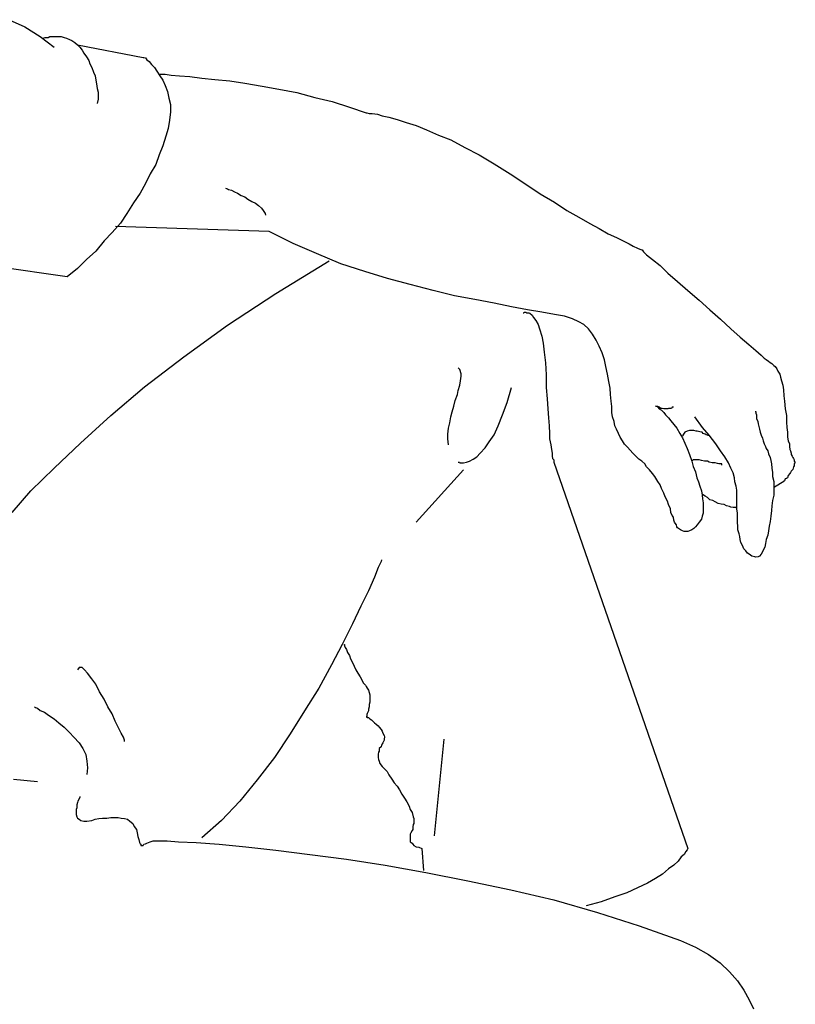
# Model space of a CAD drawing. Units: millimetres. Extents: x 24683 to 27619, y -17125 to -15280.
# Drawn here: x 27074 to 27115, y -16928 to -16876 of the extents above; entities that cross this region are included whole.
import ezdxf

# ---------------------------------------------------------------- set-up
doc = ezdxf.new("R2010")
doc.units = ezdxf.units.MM
doc.layers.add('cadblocks.pislikmimar.com', color=7, linetype='Continuous')

msp = doc.modelspace()

# ---------------------------------------------------------------- linework, layer by layer
at = {"layer": 'cadblocks.pislikmimar.com', "linetype": 'ByBlock'}
for p, q in [((27073.716, -16875.941), (27074.538, -16876.321)), ((27074.538, -16876.321), (27075.361, -16876.826)), ((27075.361, -16876.826), (27076.087, -16877.396)), ((27075.486, -16876.921), (27075.519, -16876.921)), ((27075.519, -16876.921), (27075.613, -16876.89)), ((27075.613, -16876.89), (27075.677, -16876.89)), ((27075.677, -16876.89), (27075.771, -16876.89)), ((27075.771, -16876.89), (27075.866, -16876.826)), ((27075.866, -16876.826), (27076.024, -16876.826)), ((27076.024, -16876.826), (27076.151, -16876.826)), ((27076.151, -16876.826), (27076.309, -16876.826)), ((27076.309, -16876.826), (27076.467, -16876.826)), ((27076.467, -16876.826), (27076.625, -16876.89)), ((27076.625, -16876.89), (27076.752, -16876.921)), ((27076.752, -16876.921), (27076.91, -16876.984)), ((27076.91, -16876.984), (27077.036, -16877.048)), ((27077.036, -16877.048), (27077.194, -16877.142)), ((27077.194, -16877.142), (27077.32, -16877.269)), ((27077.32, -16877.269), (27080.798, -16877.934)), ((27077.32, -16877.269), (27077.447, -16877.396)), ((27077.447, -16877.396), (27077.573, -16877.554)), ((27077.573, -16877.554), (27077.669, -16877.712)), ((27077.669, -16877.712), (27077.795, -16877.901)), ((27077.795, -16877.901), (27077.921, -16878.092)), ((27077.921, -16878.092), (27077.985, -16878.281)), ((27080.798, -16877.934), (27080.831, -16877.934)), ((27080.831, -16877.934), (27080.925, -16877.965)), ((27080.925, -16877.965), (27080.989, -16878.059)), ((27080.989, -16878.059), (27081.114, -16878.154)), ((27077.985, -16878.281), (27078.08, -16878.471)), ((27078.08, -16878.471), (27078.174, -16878.724)), ((27081.114, -16878.154), (27081.241, -16878.312)), ((27081.241, -16878.312), (27081.399, -16878.471)), ((27081.399, -16878.471), (27081.526, -16878.66)), ((27078.174, -16878.724), (27078.269, -16878.913)), ((27078.269, -16878.913), (27078.301, -16879.134)), ((27078.301, -16879.134), (27078.332, -16879.325)), ((27081.526, -16878.66), (27081.684, -16878.913)), ((27081.652, -16878.818), (27081.747, -16878.818)), ((27081.684, -16878.913), (27081.842, -16879.134)), ((27081.747, -16878.818), (27081.967, -16878.818)), ((27081.842, -16879.134), (27081.967, -16879.419)), ((27081.967, -16878.818), (27082.283, -16878.882)), ((27082.283, -16878.882), (27082.726, -16878.913)), ((27082.726, -16878.913), (27083.263, -16878.945)), ((27083.263, -16878.945), (27083.895, -16879.04)), ((27083.895, -16879.04), (27084.591, -16879.103)), ((27084.591, -16879.103), (27085.382, -16879.167)), ((27078.332, -16879.325), (27078.364, -16879.577)), ((27078.364, -16879.577), (27078.427, -16879.766)), ((27081.967, -16879.419), (27082.094, -16879.735)), ((27085.382, -16879.167), (27086.173, -16879.292)), ((27086.173, -16879.292), (27087.09, -16879.45)), ((27087.09, -16879.45), (27087.974, -16879.608)), ((27087.974, -16879.608), (27088.924, -16879.799)), ((27078.427, -16880.146), (27078.364, -16880.367)), ((27078.427, -16879.766), (27078.427, -16879.957)), ((27078.427, -16879.957), (27078.427, -16880.146)), ((27082.094, -16879.735), (27082.157, -16880.082)), ((27082.157, -16880.082), (27082.252, -16880.431)), ((27088.924, -16879.799), (27089.872, -16880.051)), ((27089.872, -16880.051), (27090.789, -16880.273)), ((27082.252, -16880.431), (27082.252, -16880.81)), ((27090.789, -16880.273), (27091.706, -16880.558)), ((27091.706, -16880.558), (27092.591, -16880.874)), ((27082.252, -16880.81), (27082.188, -16881.253)), ((27092.591, -16880.874), (27092.622, -16880.874)), ((27092.622, -16880.874), (27092.749, -16880.905)), ((27092.749, -16880.905), (27092.907, -16880.905)), ((27092.907, -16880.905), (27093.192, -16880.937)), ((27093.192, -16880.937), (27093.444, -16881.032)), ((27093.444, -16881.032), (27093.793, -16881.095)), ((27093.793, -16881.095), (27094.234, -16881.221)), ((27094.234, -16881.221), (27094.71, -16881.379)), ((27082.125, -16881.695), (27081.999, -16882.107)), ((27082.188, -16881.253), (27082.125, -16881.695)), ((27094.71, -16881.379), (27095.247, -16881.537)), ((27095.247, -16881.537), (27095.784, -16881.759)), ((27081.999, -16882.107), (27081.842, -16882.612)), ((27095.784, -16881.759), (27096.417, -16882.043)), ((27096.417, -16882.043), (27097.08, -16882.296)), ((27081.842, -16882.612), (27081.652, -16883.086)), ((27097.08, -16882.296), (27097.808, -16882.707)), ((27097.808, -16882.707), (27098.567, -16883.086)), ((27081.652, -16883.086), (27081.463, -16883.593)), ((27098.567, -16883.086), (27099.357, -16883.562)), ((27081.463, -16883.593), (27081.178, -16884.099)), ((27099.357, -16883.562), (27100.211, -16884.099)), ((27081.178, -16884.099), (27080.925, -16884.604)), ((27100.211, -16884.099), (27101.033, -16884.635)), ((27080.925, -16884.604), (27080.64, -16885.111)), ((27085.161, -16884.857), (27085.255, -16884.889)), ((27101.033, -16884.635), (27101.791, -16885.142)), ((27080.64, -16885.111), (27080.293, -16885.616)), ((27085.255, -16884.889), (27085.319, -16884.92)), ((27085.319, -16884.92), (27085.477, -16884.953)), ((27085.477, -16884.953), (27085.635, -16885.047)), ((27085.635, -16885.047), (27085.793, -16885.111)), ((27085.793, -16885.111), (27085.982, -16885.236)), ((27085.982, -16885.236), (27086.173, -16885.3)), ((27086.173, -16885.3), (27086.331, -16885.427)), ((27101.791, -16885.142), (27102.55, -16885.585)), ((27080.293, -16885.616), (27079.945, -16886.186)), ((27086.331, -16885.427), (27086.552, -16885.552)), ((27086.552, -16885.552), (27086.741, -16885.648)), ((27086.741, -16885.648), (27086.899, -16885.774)), ((27086.899, -16885.774), (27087.057, -16885.901)), ((27087.057, -16885.901), (27087.153, -16886.028)), ((27102.55, -16885.585), (27103.215, -16886.028)), ((27079.945, -16886.186), (27079.598, -16886.691)), ((27087.153, -16886.028), (27087.248, -16886.186)), ((27087.248, -16886.186), (27087.279, -16886.28)), ((27103.215, -16886.028), (27103.847, -16886.375)), ((27103.847, -16886.375), (27104.416, -16886.723)), ((27079.598, -16886.691), (27079.155, -16887.197)), ((27087.469, -16887.134), (27079.344, -16886.881)), ((27104.416, -16886.723), (27104.922, -16886.976)), ((27079.155, -16887.197), (27078.744, -16887.639)), ((27088.733, -16887.766), (27087.469, -16887.134)), ((27104.922, -16886.976), (27105.396, -16887.261)), ((27105.396, -16887.261), (27105.839, -16887.45)), ((27105.839, -16887.45), (27106.186, -16887.639)), ((27078.744, -16887.639), (27078.301, -16888.177)), ((27089.966, -16888.304), (27088.733, -16887.766)), ((27106.186, -16887.639), (27106.502, -16887.797)), ((27106.502, -16887.797), (27106.724, -16887.924)), ((27106.724, -16887.924), (27106.945, -16888.019)), ((27078.301, -16888.177), (27077.795, -16888.62)), ((27091.263, -16888.841), (27089.966, -16888.304)), ((27106.945, -16888.019), (27107.072, -16888.082)), ((27107.072, -16888.082), (27107.167, -16888.115)), ((27107.167, -16888.115), (27107.199, -16888.115)), ((27107.199, -16888.115), (27107.261, -16888.209)), ((27107.261, -16888.209), (27107.419, -16888.367)), ((27107.419, -16888.367), (27107.735, -16888.62)), ((27076.783, -16889.537), (27072.167, -16888.872)), ((27077.795, -16888.62), (27077.32, -16889.094)), ((27087.816, -16890.423), (27090.631, -16888.683)), ((27092.527, -16889.252), (27091.263, -16888.841)), ((27107.735, -16888.62), (27108.147, -16888.936)), ((27108.147, -16888.936), (27108.558, -16889.348)), ((27077.32, -16889.094), (27076.783, -16889.537)), ((27093.729, -16889.631), (27092.527, -16889.252)), ((27108.558, -16889.348), (27109.064, -16889.789)), ((27094.93, -16889.947), (27093.729, -16889.631)), ((27096.132, -16890.263), (27094.93, -16889.947)), ((27109.064, -16889.789), (27109.602, -16890.263)), ((27085.255, -16892.098), (27087.816, -16890.423)), ((27097.271, -16890.548), (27096.132, -16890.263)), ((27098.346, -16890.739), (27097.271, -16890.548)), ((27109.602, -16890.263), (27110.202, -16890.77)), ((27099.357, -16890.928), (27098.346, -16890.739)), ((27100.274, -16891.118), (27099.357, -16890.928)), ((27101.128, -16891.276), (27100.274, -16891.118)), ((27110.202, -16890.77), (27110.771, -16891.276)), ((27100.907, -16891.434), (27100.938, -16891.434)), ((27100.938, -16891.434), (27100.97, -16891.402)), ((27100.97, -16891.402), (27101.033, -16891.402)), ((27101.033, -16891.402), (27101.096, -16891.434)), ((27101.096, -16891.434), (27101.191, -16891.434)), ((27101.887, -16891.402), (27101.128, -16891.276)), ((27101.191, -16891.434), (27101.254, -16891.465)), ((27101.254, -16891.465), (27101.381, -16891.56)), ((27101.381, -16891.56), (27101.444, -16891.687)), ((27102.55, -16891.529), (27101.887, -16891.402)), ((27103.088, -16891.624), (27102.55, -16891.529)), ((27103.5, -16891.75), (27103.088, -16891.624)), ((27110.771, -16891.276), (27111.34, -16891.782)), ((27082.947, -16893.774), (27085.255, -16892.098)), ((27101.444, -16891.687), (27101.571, -16891.845)), ((27101.571, -16891.845), (27101.697, -16892.066)), ((27101.697, -16892.066), (27101.76, -16892.288)), ((27103.847, -16891.908), (27103.5, -16891.75)), ((27104.099, -16892.066), (27103.847, -16891.908)), ((27104.353, -16892.288), (27104.099, -16892.066)), ((27111.34, -16891.782), (27111.878, -16892.288)), ((27101.76, -16892.288), (27101.887, -16892.667)), ((27101.887, -16892.667), (27101.949, -16893.047)), ((27104.574, -16892.572), (27104.353, -16892.288)), ((27104.764, -16892.888), (27104.574, -16892.572)), ((27111.878, -16892.288), (27112.384, -16892.73)), ((27101.949, -16893.047), (27102.013, -16893.521)), ((27104.922, -16893.205), (27104.764, -16892.888)), ((27105.08, -16893.552), (27104.922, -16893.205)), ((27112.384, -16892.73), (27112.826, -16893.109)), ((27112.826, -16893.109), (27113.205, -16893.425)), ((27102.013, -16893.521), (27102.076, -16894.09)), ((27105.207, -16893.932), (27105.08, -16893.552)), ((27113.205, -16893.425), (27113.49, -16893.679)), ((27113.49, -16893.679), (27113.648, -16893.837)), ((27080.862, -16895.354), (27082.947, -16893.774)), ((27102.076, -16894.09), (27102.107, -16894.722)), ((27105.269, -16894.28), (27105.207, -16893.932)), ((27113.648, -16893.837), (27113.743, -16893.901)), ((27113.743, -16893.901), (27113.87, -16893.995)), ((27113.87, -16893.995), (27113.964, -16894.059)), ((27113.964, -16894.059), (27114.059, -16894.121)), ((27114.059, -16894.121), (27114.155, -16894.217)), ((27114.155, -16894.217), (27114.218, -16894.28)), ((27097.554, -16894.438), (27097.46, -16894.342)), ((27097.618, -16894.658), (27097.554, -16894.438)), ((27097.618, -16894.785), (27097.618, -16894.658)), ((27102.107, -16894.722), (27102.107, -16895.386)), ((27105.365, -16894.691), (27105.269, -16894.28)), ((27105.428, -16895.07), (27105.365, -16894.691)), ((27114.218, -16894.28), (27114.313, -16894.406)), ((27114.313, -16894.406), (27114.376, -16894.533)), ((27114.376, -16894.533), (27114.471, -16894.691)), ((27114.471, -16894.691), (27114.502, -16894.849)), ((27097.46, -16895.544), (27097.554, -16895.259)), ((27097.554, -16895.259), (27097.587, -16895.038)), ((27097.587, -16895.038), (27097.618, -16894.785)), ((27105.491, -16895.417), (27105.428, -16895.07)), ((27114.502, -16894.849), (27114.565, -16895.038)), ((27114.565, -16895.038), (27114.629, -16895.259)), ((27114.629, -16895.259), (27114.66, -16895.513)), ((27079.091, -16896.872), (27080.862, -16895.354)), ((27097.302, -16896.082), (27097.429, -16895.766)), ((27097.429, -16895.766), (27097.46, -16895.544)), ((27100.053, -16896.176), (27100.274, -16895.386)), ((27102.107, -16895.386), (27102.171, -16895.987)), ((27105.523, -16895.766), (27105.491, -16895.417)), ((27105.554, -16896.113), (27105.523, -16895.766)), ((27114.66, -16895.513), (27114.692, -16895.829)), ((27097.238, -16896.367), (27097.302, -16896.082)), ((27099.8, -16896.841), (27100.053, -16896.176)), ((27102.171, -16895.987), (27102.203, -16896.525)), ((27105.586, -16896.398), (27105.554, -16896.113)), ((27114.692, -16895.829), (27114.723, -16896.113)), ((27114.723, -16896.113), (27114.755, -16896.525)), ((27097.08, -16896.936), (27097.144, -16896.683)), ((27097.144, -16896.683), (27097.238, -16896.367)), ((27099.579, -16897.41), (27099.8, -16896.841)), ((27102.203, -16896.525), (27102.234, -16896.999)), ((27105.586, -16896.714), (27105.586, -16896.398)), ((27105.618, -16896.936), (27105.586, -16896.714)), ((27108.02, -16896.398), (27107.895, -16896.367)), ((27107.895, -16896.367), (27107.926, -16896.367)), ((27107.926, -16896.367), (27107.989, -16896.398)), ((27107.989, -16896.398), (27108.02, -16896.429)), ((27108.084, -16896.429), (27108.02, -16896.398)), ((27108.02, -16896.429), (27108.084, -16896.525)), ((27108.178, -16896.493), (27108.084, -16896.429)), ((27108.084, -16896.525), (27108.211, -16896.587)), ((27108.242, -16896.493), (27108.178, -16896.493)), ((27108.211, -16896.587), (27108.336, -16896.714)), ((27108.336, -16896.525), (27108.242, -16896.493)), ((27108.4, -16896.525), (27108.336, -16896.525)), ((27108.336, -16896.714), (27108.431, -16896.841)), ((27108.494, -16896.525), (27108.4, -16896.525)), ((27108.431, -16896.841), (27108.59, -16896.999)), ((27108.558, -16896.525), (27108.494, -16896.525)), ((27108.59, -16896.493), (27108.558, -16896.525)), ((27108.685, -16896.493), (27108.59, -16896.493)), ((27108.716, -16896.493), (27108.685, -16896.493)), ((27108.748, -16896.493), (27108.716, -16896.493)), ((27108.779, -16896.429), (27108.748, -16896.493)), ((27108.843, -16896.429), (27108.779, -16896.429)), ((27113.174, -16896.651), (27113.205, -16896.651)), ((27113.205, -16896.651), (27113.205, -16896.683)), ((27113.205, -16896.683), (27113.205, -16896.746)), ((27113.205, -16896.746), (27113.238, -16896.841)), ((27113.238, -16896.841), (27113.238, -16896.936)), ((27114.755, -16896.525), (27114.818, -16896.872)), ((27077.478, -16898.327), (27079.091, -16896.872)), ((27096.955, -16897.537), (27097.017, -16897.252)), ((27097.017, -16897.252), (27097.08, -16896.936)), ((27102.234, -16896.999), (27102.267, -16897.41)), ((27105.712, -16897.188), (27105.618, -16896.936)), ((27105.744, -16897.41), (27105.712, -16897.188)), ((27108.59, -16896.999), (27108.716, -16897.157)), ((27108.716, -16897.157), (27108.874, -16897.346)), ((27108.874, -16897.346), (27109.032, -16897.537)), ((27110.392, -16897.504), (27109.981, -16896.936)), ((27113.238, -16896.936), (27113.238, -16897.03)), ((27113.238, -16897.03), (27113.301, -16897.188)), ((27113.301, -16897.188), (27113.332, -16897.315)), ((27113.332, -16897.315), (27113.363, -16897.442)), ((27114.818, -16896.872), (27114.818, -16897.22)), ((27114.818, -16897.22), (27114.85, -16897.504)), ((27096.922, -16897.853), (27096.955, -16897.537)), ((27096.922, -16898.105), (27096.922, -16897.853)), ((27099.105, -16898.263), (27099.357, -16897.884)), ((27099.357, -16897.884), (27099.579, -16897.41)), ((27102.267, -16897.41), (27102.298, -16897.82)), ((27102.298, -16897.82), (27102.298, -16898.105)), ((27105.839, -16897.6), (27105.744, -16897.41)), ((27105.934, -16897.82), (27105.839, -16897.6)), ((27106.028, -16898.011), (27105.934, -16897.82)), ((27109.032, -16897.537), (27109.19, -16897.82)), ((27109.19, -16897.82), (27109.317, -16898.042)), ((27109.38, -16897.853), (27109.317, -16897.947)), ((27109.444, -16897.758), (27109.38, -16897.853)), ((27109.569, -16897.695), (27109.444, -16897.758)), ((27109.696, -16897.662), (27109.569, -16897.695)), ((27109.823, -16897.662), (27109.696, -16897.662)), ((27109.918, -16897.662), (27109.823, -16897.662)), ((27110.044, -16897.695), (27109.918, -16897.662)), ((27110.107, -16897.695), (27110.044, -16897.695)), ((27110.234, -16897.726), (27110.107, -16897.695)), ((27110.361, -16897.758), (27110.234, -16897.726)), ((27110.423, -16897.82), (27110.361, -16897.758)), ((27110.739, -16897.916), (27110.392, -16897.504)), ((27110.519, -16897.853), (27110.423, -16897.82)), ((27110.581, -16897.884), (27110.519, -16897.853)), ((27110.645, -16897.916), (27110.581, -16897.884)), ((27113.363, -16897.442), (27113.396, -16897.6)), ((27113.396, -16897.6), (27113.427, -16897.758)), ((27113.427, -16897.758), (27113.49, -16897.916)), ((27114.85, -16897.504), (27114.881, -16897.758)), ((27114.881, -16897.758), (27114.881, -16898.011)), ((27076.087, -16899.654), (27077.478, -16898.327)), ((27096.955, -16898.421), (27096.922, -16898.105)), ((27098.883, -16898.579), (27099.105, -16898.263)), ((27102.298, -16898.105), (27102.361, -16898.421)), ((27106.155, -16898.2), (27106.028, -16898.011)), ((27106.25, -16898.39), (27106.155, -16898.2)), ((27106.408, -16898.548), (27106.25, -16898.39)), ((27109.317, -16898.042), (27109.444, -16898.327)), ((27109.444, -16898.327), (27109.569, -16898.612)), ((27110.677, -16897.916), (27110.645, -16897.916)), ((27110.677, -16897.947), (27110.677, -16897.916)), ((27111.088, -16898.358), (27110.739, -16897.916)), ((27111.34, -16898.737), (27111.088, -16898.358)), ((27113.49, -16897.916), (27113.554, -16898.074)), ((27113.554, -16898.074), (27113.585, -16898.2)), ((27113.585, -16898.2), (27113.648, -16898.358)), ((27113.648, -16898.358), (27113.712, -16898.516)), ((27114.881, -16898.011), (27114.914, -16898.2)), ((27114.914, -16898.2), (27114.976, -16898.358)), ((27114.976, -16898.358), (27114.976, -16898.516)), ((27098.44, -16899.053), (27098.629, -16898.864)), ((27098.629, -16898.864), (27098.883, -16898.579)), ((27102.361, -16898.421), (27102.392, -16898.675)), ((27102.392, -16898.675), (27102.425, -16898.864)), ((27102.425, -16898.864), (27102.425, -16899.022)), ((27106.566, -16898.706), (27106.408, -16898.548)), ((27106.693, -16898.864), (27106.566, -16898.706)), ((27106.851, -16899.022), (27106.693, -16898.864)), ((27109.569, -16898.612), (27109.696, -16898.928)), ((27109.696, -16898.928), (27109.823, -16899.275)), ((27111.562, -16899.053), (27111.34, -16898.737)), ((27113.712, -16898.516), (27113.743, -16898.612)), ((27113.743, -16898.612), (27113.839, -16898.737)), ((27113.839, -16898.737), (27113.87, -16898.895)), ((27113.87, -16898.895), (27113.964, -16899.086)), ((27114.976, -16898.516), (27115.008, -16898.675)), ((27115.008, -16898.675), (27115.04, -16898.737)), ((27115.04, -16898.737), (27115.072, -16898.864)), ((27115.072, -16898.864), (27115.072, -16898.928)), ((27115.072, -16898.928), (27115.134, -16899.022)), ((27097.46, -16899.338), (27097.523, -16899.338)), ((27097.523, -16899.338), (27097.554, -16899.371)), ((27097.554, -16899.371), (27097.681, -16899.371)), ((27097.681, -16899.371), (27097.745, -16899.371)), ((27097.745, -16899.371), (27097.903, -16899.338)), ((27097.903, -16899.338), (27098.061, -16899.275)), ((27098.061, -16899.275), (27098.25, -16899.18)), ((27098.25, -16899.18), (27098.44, -16899.053)), ((27102.425, -16899.022), (27102.456, -16899.149)), ((27102.456, -16899.149), (27102.519, -16899.211)), ((27102.519, -16899.211), (27102.519, -16899.275)), ((27102.519, -16899.275), (27102.519, -16899.338)), ((27102.519, -16899.338), (27109.602, -16919.764)), ((27107.009, -16899.18), (27106.851, -16899.022)), ((27107.167, -16899.275), (27107.009, -16899.18)), ((27107.325, -16899.433), (27107.167, -16899.275)), ((27107.419, -16899.591), (27107.325, -16899.433)), ((27109.854, -16899.244), (27109.823, -16899.275)), ((27109.823, -16899.275), (27109.886, -16899.56)), ((27109.886, -16899.211), (27109.854, -16899.244)), ((27109.981, -16899.211), (27109.886, -16899.211)), ((27110.076, -16899.211), (27109.981, -16899.211)), ((27110.202, -16899.211), (27110.076, -16899.211)), ((27110.329, -16899.244), (27110.202, -16899.211)), ((27110.487, -16899.275), (27110.329, -16899.244)), ((27110.645, -16899.275), (27110.487, -16899.275)), ((27110.739, -16899.338), (27110.645, -16899.275)), ((27110.897, -16899.371), (27110.739, -16899.338)), ((27111.056, -16899.371), (27110.897, -16899.371)), ((27111.182, -16899.402), (27111.056, -16899.371)), ((27111.246, -16899.433), (27111.182, -16899.402)), ((27111.34, -16899.433), (27111.246, -16899.433)), ((27111.404, -16899.433), (27111.34, -16899.433)), ((27111.404, -16899.496), (27111.404, -16899.433)), ((27111.752, -16899.371), (27111.562, -16899.053)), ((27111.878, -16899.654), (27111.752, -16899.371)), ((27113.964, -16899.086), (27113.997, -16899.244)), ((27113.997, -16899.244), (27114.028, -16899.433)), ((27114.028, -16899.433), (27114.059, -16899.654)), ((27115.134, -16899.022), (27115.166, -16899.086)), ((27115.166, -16899.086), (27115.198, -16899.149)), ((27115.198, -16899.149), (27115.23, -16899.211)), ((27115.23, -16899.211), (27115.23, -16899.275)), ((27115.23, -16899.275), (27115.292, -16899.371)), ((27115.292, -16899.371), (27115.23, -16899.433)), ((27115.23, -16899.433), (27115.23, -16899.529)), ((27074.854, -16900.856), (27076.087, -16899.654)), ((27097.745, -16899.749), (27095.247, -16902.5)), ((27107.577, -16899.749), (27107.419, -16899.591)), ((27107.735, -16899.939), (27107.577, -16899.749)), ((27107.862, -16900.097), (27107.735, -16899.939)), ((27109.886, -16899.56), (27110.012, -16899.845)), ((27110.012, -16899.845), (27110.076, -16900.161)), ((27112.005, -16899.908), (27111.878, -16899.654)), ((27112.068, -16900.161), (27112.005, -16899.908)), ((27114.059, -16899.654), (27114.091, -16899.876)), ((27114.091, -16899.876), (27114.091, -16900.097)), ((27115.008, -16899.939), (27114.914, -16900.034)), ((27115.04, -16899.876), (27115.008, -16899.939)), ((27115.072, -16899.812), (27115.04, -16899.876)), ((27115.166, -16899.718), (27115.072, -16899.812)), ((27115.198, -16899.591), (27115.166, -16899.718)), ((27115.23, -16899.529), (27115.198, -16899.591)), ((27108.02, -16900.35), (27107.862, -16900.097)), ((27108.147, -16900.54), (27108.02, -16900.35)), ((27110.076, -16900.161), (27110.17, -16900.382)), ((27110.17, -16900.382), (27110.234, -16900.604)), ((27112.099, -16900.382), (27112.068, -16900.161)), ((27112.163, -16900.604), (27112.099, -16900.382)), ((27114.091, -16900.097), (27114.155, -16900.35)), ((27114.155, -16900.35), (27114.155, -16900.571)), ((27114.692, -16900.35), (27114.186, -16900.666)), ((27114.723, -16900.319), (27114.692, -16900.319)), ((27114.692, -16900.319), (27114.692, -16900.35)), ((27114.755, -16900.224), (27114.723, -16900.319)), ((27114.818, -16900.192), (27114.755, -16900.224)), ((27114.881, -16900.161), (27114.818, -16900.192)), ((27114.914, -16900.034), (27114.881, -16900.161)), ((27073.874, -16901.995), (27074.854, -16900.856)), ((27108.211, -16900.729), (27108.147, -16900.54)), ((27108.336, -16900.982), (27108.211, -16900.729)), ((27108.4, -16901.172), (27108.336, -16900.982)), ((27110.234, -16900.604), (27110.329, -16900.856)), ((27110.329, -16900.856), (27110.361, -16901.078)), ((27112.194, -16900.824), (27112.163, -16900.604)), ((27112.194, -16901.045), (27112.194, -16900.824)), ((27114.155, -16900.571), (27114.155, -16900.824)), ((27114.155, -16900.824), (27114.155, -16901.078)), ((27108.527, -16901.394), (27108.4, -16901.172)), ((27108.59, -16901.583), (27108.527, -16901.394)), ((27110.361, -16901.078), (27110.392, -16901.267)), ((27110.519, -16901.14), (27110.392, -16901.045)), ((27110.392, -16901.267), (27110.423, -16901.488)), ((27110.423, -16901.488), (27110.423, -16901.678)), ((27110.645, -16901.204), (27110.519, -16901.14)), ((27110.771, -16901.33), (27110.645, -16901.204)), ((27110.93, -16901.362), (27110.771, -16901.33)), ((27111.056, -16901.425), (27110.93, -16901.362)), ((27111.214, -16901.52), (27111.056, -16901.425)), ((27111.372, -16901.552), (27111.214, -16901.52)), ((27112.194, -16901.267), (27112.194, -16901.045)), ((27112.194, -16901.52), (27112.194, -16901.267)), ((27112.194, -16901.805), (27112.194, -16901.52)), ((27114.091, -16901.362), (27114.059, -16901.646)), ((27114.155, -16901.078), (27114.091, -16901.362)), ((27108.685, -16901.805), (27108.59, -16901.583)), ((27108.716, -16901.995), (27108.685, -16901.805)), ((27108.779, -16902.153), (27108.716, -16901.995)), ((27110.423, -16902.026), (27110.361, -16902.184)), ((27110.423, -16901.678), (27110.423, -16901.837)), ((27110.423, -16901.837), (27110.423, -16902.026)), ((27111.531, -16901.583), (27111.372, -16901.552)), ((27111.656, -16901.646), (27111.531, -16901.583)), ((27111.814, -16901.678), (27111.656, -16901.646)), ((27111.878, -16901.71), (27111.814, -16901.678)), ((27112.005, -16901.741), (27111.878, -16901.71)), ((27112.068, -16901.741), (27112.005, -16901.741)), ((27112.163, -16901.741), (27112.068, -16901.741)), ((27112.194, -16901.805), (27112.163, -16901.741)), ((27112.226, -16902.026), (27112.194, -16901.805)), ((27112.226, -16902.311), (27112.226, -16902.026)), ((27114.028, -16901.899), (27113.997, -16902.184)), ((27114.059, -16901.646), (27114.028, -16901.899)), ((27108.843, -16902.248), (27108.779, -16902.153)), ((27108.874, -16902.406), (27108.843, -16902.248)), ((27108.906, -16902.5), (27108.874, -16902.406)), ((27108.937, -16902.564), (27108.906, -16902.5)), ((27109.001, -16902.658), (27108.937, -16902.564)), ((27110.202, -16902.5), (27110.107, -16902.658)), ((27110.329, -16902.342), (27110.202, -16902.5)), ((27110.361, -16902.184), (27110.329, -16902.342)), ((27112.226, -16902.532), (27112.226, -16902.311)), ((27112.257, -16902.722), (27112.226, -16902.532)), ((27113.964, -16902.469), (27113.901, -16902.722)), ((27113.997, -16902.184), (27113.964, -16902.469)), ((27109.032, -16902.753), (27109.001, -16902.658)), ((27109.064, -16902.816), (27109.032, -16902.753)), ((27109.159, -16902.88), (27109.064, -16902.816)), ((27109.222, -16902.911), (27109.159, -16902.88)), ((27109.317, -16902.974), (27109.222, -16902.911)), ((27109.411, -16903.007), (27109.317, -16902.974)), ((27109.506, -16903.007), (27109.411, -16903.007)), ((27109.602, -16903.007), (27109.506, -16903.007)), ((27109.696, -16902.974), (27109.602, -16903.007)), ((27109.823, -16902.911), (27109.696, -16902.974)), ((27109.918, -16902.849), (27109.823, -16902.911)), ((27110.012, -16902.753), (27109.918, -16902.849)), ((27110.107, -16902.658), (27110.012, -16902.753)), ((27112.257, -16902.911), (27112.257, -16902.722)), ((27112.321, -16903.132), (27112.257, -16902.911)), ((27113.87, -16902.974), (27113.839, -16903.196)), ((27113.901, -16902.722), (27113.87, -16902.974)), ((27112.352, -16903.259), (27112.321, -16903.132)), ((27112.384, -16903.417), (27112.352, -16903.259)), ((27112.415, -16903.575), (27112.384, -16903.417)), ((27112.479, -16903.702), (27112.415, -16903.575)), ((27113.743, -16903.417), (27113.712, -16903.639)), ((27113.839, -16903.196), (27113.743, -16903.417)), ((27112.542, -16903.828), (27112.479, -16903.702)), ((27112.573, -16903.924), (27112.542, -16903.828)), ((27112.668, -16904.018), (27112.573, -16903.924)), ((27112.764, -16904.144), (27112.668, -16904.018)), ((27113.554, -16904.082), (27113.49, -16904.207)), ((27113.585, -16903.986), (27113.554, -16904.082)), ((27113.681, -16903.828), (27113.585, -16903.986)), ((27113.712, -16903.639), (27113.681, -16903.828)), ((27093.381, -16904.587), (27093.223, -16904.903)), ((27093.413, -16904.492), (27093.381, -16904.587)), ((27112.858, -16904.207), (27112.764, -16904.144)), ((27112.985, -16904.302), (27112.858, -16904.207)), ((27113.143, -16904.334), (27112.985, -16904.302)), ((27113.205, -16904.365), (27113.143, -16904.334)), ((27113.332, -16904.334), (27113.205, -16904.365)), ((27113.396, -16904.302), (27113.332, -16904.334)), ((27113.49, -16904.207), (27113.396, -16904.302)), ((27093.223, -16904.903), (27093.034, -16905.409)), ((27093.034, -16905.409), (27092.718, -16906.136)), ((27092.718, -16906.136), (27092.306, -16906.958)), ((27092.306, -16906.958), (27091.864, -16907.876)), ((27091.864, -16907.876), (27091.327, -16908.982)), ((27091.327, -16908.982), (27090.757, -16910.057)), ((27091.421, -16908.982), (27091.452, -16908.982)), ((27091.452, -16908.982), (27091.452, -16909.045)), ((27091.452, -16909.045), (27091.485, -16909.14)), ((27091.485, -16909.14), (27091.548, -16909.234)), ((27091.548, -16909.234), (27091.61, -16909.394)), ((27091.61, -16909.394), (27091.706, -16909.552)), ((27091.706, -16909.552), (27091.768, -16909.741)), ((27091.768, -16909.741), (27091.895, -16909.962)), ((27077.415, -16910.184), (27077.32, -16910.309)), ((27077.573, -16910.184), (27077.415, -16910.184)), ((27077.7, -16910.309), (27077.573, -16910.184)), ((27077.858, -16910.5), (27077.7, -16910.309)), ((27090.757, -16910.057), (27090.093, -16911.29)), ((27091.895, -16909.962), (27091.959, -16910.12)), ((27091.959, -16910.12), (27092.053, -16910.309)), ((27092.053, -16910.309), (27092.148, -16910.5)), ((27078.08, -16910.785), (27077.858, -16910.5)), ((27078.301, -16911.068), (27078.08, -16910.785)), ((27092.148, -16910.5), (27092.275, -16910.689)), ((27092.275, -16910.689), (27092.369, -16910.847)), ((27092.369, -16910.847), (27092.433, -16911.005)), ((27078.49, -16911.48), (27078.301, -16911.068)), ((27090.093, -16911.29), (27089.334, -16912.492)), ((27092.433, -16911.005), (27092.56, -16911.132)), ((27092.56, -16911.132), (27092.591, -16911.195)), ((27092.591, -16911.195), (27092.654, -16911.29)), ((27092.654, -16911.29), (27092.718, -16911.385)), ((27092.718, -16911.385), (27092.749, -16911.511)), ((27078.744, -16911.859), (27078.49, -16911.48)), ((27078.933, -16912.27), (27078.744, -16911.859)), ((27092.749, -16911.511), (27092.781, -16911.638)), ((27092.781, -16911.638), (27092.781, -16911.733)), ((27092.781, -16911.733), (27092.781, -16911.859)), ((27092.781, -16911.859), (27092.781, -16912.018)), ((27075.045, -16912.27), (27075.107, -16912.302)), ((27075.107, -16912.302), (27075.203, -16912.334)), ((27075.203, -16912.334), (27075.361, -16912.46)), ((27075.361, -16912.46), (27075.582, -16912.555)), ((27079.155, -16912.65), (27078.933, -16912.27)), ((27092.749, -16912.27), (27092.718, -16912.396)), ((27092.718, -16912.396), (27092.718, -16912.492)), ((27092.781, -16912.018), (27092.749, -16912.144)), ((27092.749, -16912.144), (27092.749, -16912.27)), ((27075.582, -16912.555), (27075.802, -16912.713)), ((27075.802, -16912.713), (27076.087, -16912.903)), ((27076.087, -16912.903), (27076.34, -16913.124)), ((27079.313, -16913.03), (27079.155, -16912.65)), ((27089.334, -16912.492), (27088.575, -16913.693)), ((27092.622, -16912.776), (27092.591, -16912.808)), ((27092.591, -16912.808), (27092.622, -16912.808)), ((27092.654, -16912.618), (27092.622, -16912.681)), ((27092.622, -16912.681), (27092.622, -16912.776)), ((27092.622, -16912.808), (27092.654, -16912.839)), ((27092.718, -16912.492), (27092.654, -16912.618)), ((27092.654, -16912.839), (27092.718, -16912.839)), ((27092.718, -16912.839), (27092.781, -16912.903)), ((27092.781, -16912.903), (27092.876, -16912.966)), ((27092.876, -16912.966), (27092.939, -16913.03)), ((27076.34, -16913.124), (27076.625, -16913.346)), ((27076.625, -16913.346), (27076.91, -16913.629)), ((27079.502, -16913.377), (27079.313, -16913.03)), ((27079.629, -16913.662), (27079.502, -16913.377)), ((27092.939, -16913.03), (27093.034, -16913.124)), ((27093.034, -16913.124), (27093.128, -16913.188)), ((27093.128, -16913.188), (27093.223, -16913.282)), ((27093.223, -16913.282), (27093.286, -16913.346)), ((27093.286, -16913.346), (27093.381, -16913.471)), ((27093.381, -16913.471), (27093.444, -16913.567)), ((27076.91, -16913.629), (27077.131, -16913.883)), ((27077.131, -16913.883), (27077.415, -16914.167)), ((27079.756, -16913.883), (27079.629, -16913.662)), ((27079.818, -16914.041), (27079.756, -16913.883)), ((27088.575, -16913.693), (27087.753, -16914.958)), ((27093.444, -16913.567), (27093.477, -16913.662)), ((27093.477, -16913.662), (27093.539, -16913.787)), ((27093.539, -16913.787), (27093.571, -16913.851)), ((27093.571, -16913.851), (27093.539, -16913.978)), ((27093.539, -16913.978), (27093.539, -16914.041)), ((27096.701, -16913.978), (27096.196, -16919.099)), ((27077.415, -16914.167), (27077.605, -16914.484)), ((27077.605, -16914.484), (27077.763, -16914.8)), ((27079.818, -16914.105), (27079.818, -16914.041)), ((27093.381, -16914.388), (27093.286, -16914.484)), ((27093.286, -16914.484), (27093.286, -16914.61)), ((27093.413, -16914.325), (27093.381, -16914.388)), ((27093.444, -16914.23), (27093.413, -16914.325)), ((27093.477, -16914.167), (27093.444, -16914.23)), ((27093.539, -16914.041), (27093.477, -16914.167)), ((27077.763, -16914.8), (27077.827, -16915.147)), ((27087.753, -16914.958), (27086.836, -16916.128)), ((27093.255, -16914.673), (27093.223, -16914.768)), ((27093.223, -16914.768), (27093.223, -16914.831)), ((27093.223, -16914.831), (27093.223, -16914.958)), ((27093.223, -16914.958), (27093.255, -16915.053)), ((27093.286, -16914.61), (27093.255, -16914.673)), ((27093.255, -16915.053), (27093.286, -16915.147)), ((27077.827, -16915.147), (27077.858, -16915.496)), ((27077.858, -16915.496), (27077.827, -16915.843)), ((27093.286, -16915.147), (27093.319, -16915.274)), ((27093.319, -16915.274), (27093.444, -16915.432)), ((27093.444, -16915.432), (27093.539, -16915.527)), ((27093.539, -16915.527), (27093.697, -16915.685)), ((27073.937, -16916.096), (27075.203, -16916.222)), ((27093.697, -16915.685), (27093.793, -16915.875)), ((27093.793, -16915.875), (27093.951, -16916.096)), ((27093.951, -16916.096), (27094.076, -16916.286)), ((27086.836, -16916.128), (27085.92, -16917.266)), ((27094.076, -16916.286), (27094.234, -16916.475)), ((27094.234, -16916.475), (27094.361, -16916.665)), ((27077.415, -16917.14), (27077.352, -16917.266)), ((27077.447, -16917.045), (27077.415, -16917.14)), ((27077.447, -16917.013), (27077.447, -16917.045)), ((27094.361, -16916.665), (27094.488, -16916.887)), ((27094.488, -16916.887), (27094.614, -16917.108)), ((27094.614, -16917.108), (27094.741, -16917.298)), ((27077.289, -16917.614), (27077.257, -16917.708)), ((27077.32, -16917.329), (27077.289, -16917.456)), ((27077.289, -16917.456), (27077.289, -16917.614)), ((27077.352, -16917.266), (27077.32, -16917.329)), ((27085.92, -16917.266), (27084.939, -16918.278)), ((27094.741, -16917.298), (27094.868, -16917.519)), ((27094.868, -16917.519), (27094.93, -16917.708)), ((27077.257, -16917.708), (27077.257, -16917.835)), ((27077.257, -16917.835), (27077.257, -16917.962)), ((27077.257, -16917.962), (27077.289, -16918.088)), ((27077.289, -16918.088), (27077.32, -16918.151)), ((27077.32, -16918.151), (27077.415, -16918.215)), ((27078.269, -16918.215), (27078.459, -16918.182)), ((27078.459, -16918.182), (27078.648, -16918.151)), ((27078.648, -16918.151), (27078.87, -16918.151)), ((27078.87, -16918.151), (27079.091, -16918.12)), ((27079.091, -16918.12), (27079.28, -16918.12)), ((27079.28, -16918.12), (27079.471, -16918.12)), ((27079.471, -16918.12), (27079.629, -16918.151)), ((27079.629, -16918.151), (27079.818, -16918.182)), ((27079.818, -16918.182), (27079.976, -16918.215)), ((27094.93, -16917.708), (27095.026, -16917.866)), ((27095.026, -16917.866), (27095.088, -16918.088)), ((27095.088, -16918.088), (27095.12, -16918.182)), ((27095.12, -16918.182), (27095.12, -16918.309)), ((27077.415, -16918.215), (27077.511, -16918.278)), ((27077.511, -16918.278), (27077.669, -16918.309)), ((27077.669, -16918.309), (27077.827, -16918.309)), ((27077.827, -16918.309), (27078.08, -16918.278)), ((27078.08, -16918.278), (27078.269, -16918.215)), ((27079.976, -16918.215), (27080.103, -16918.309)), ((27080.103, -16918.309), (27080.261, -16918.436)), ((27080.261, -16918.436), (27080.324, -16918.594)), ((27080.324, -16918.594), (27080.451, -16918.752)), ((27084.939, -16918.278), (27083.895, -16919.195)), ((27095.088, -16918.5), (27095.057, -16918.625)), ((27095.057, -16918.625), (27095.057, -16918.752)), ((27095.12, -16918.436), (27095.088, -16918.5)), ((27095.12, -16918.309), (27095.12, -16918.436)), ((27080.451, -16918.752), (27080.482, -16918.941)), ((27080.482, -16918.941), (27080.513, -16919.132)), ((27080.513, -16919.132), (27080.577, -16919.29)), ((27094.962, -16918.941), (27094.93, -16919.005)), ((27094.93, -16919.005), (27094.93, -16919.132)), ((27094.93, -16919.132), (27094.93, -16919.195)), ((27094.93, -16919.195), (27094.93, -16919.321)), ((27095.026, -16918.816), (27094.962, -16918.941)), ((27095.057, -16918.752), (27095.026, -16918.816)), ((27080.577, -16919.29), (27080.609, -16919.448)), ((27080.609, -16919.448), (27080.64, -16919.511)), ((27080.64, -16919.511), (27080.673, -16919.542)), ((27080.673, -16919.542), (27080.673, -16919.606)), ((27080.673, -16919.606), (27080.735, -16919.606)), ((27080.735, -16919.606), (27080.798, -16919.606)), ((27080.798, -16919.606), (27080.831, -16919.542)), ((27080.831, -16919.542), (27080.925, -16919.511)), ((27080.925, -16919.511), (27080.989, -16919.479)), ((27080.989, -16919.479), (27081.083, -16919.448)), ((27081.083, -16919.448), (27081.178, -16919.415)), ((27081.178, -16919.415), (27081.336, -16919.353)), ((27081.336, -16919.353), (27081.494, -16919.353)), ((27081.494, -16919.353), (27081.652, -16919.353)), ((27081.652, -16919.353), (27082.063, -16919.353)), ((27082.063, -16919.353), (27082.662, -16919.415)), ((27082.662, -16919.415), (27083.612, -16919.448)), ((27083.612, -16919.448), (27084.813, -16919.542)), ((27084.813, -16919.542), (27086.236, -16919.669)), ((27086.236, -16919.669), (27087.816, -16919.858)), ((27094.93, -16919.321), (27094.93, -16919.415)), ((27094.93, -16919.415), (27095.026, -16919.479)), ((27095.026, -16919.479), (27095.057, -16919.542)), ((27095.057, -16919.542), (27095.12, -16919.606)), ((27095.12, -16919.606), (27095.247, -16919.669)), ((27095.247, -16919.669), (27095.373, -16919.7)), ((27095.373, -16919.7), (27095.531, -16919.764)), ((27087.816, -16919.858), (27089.619, -16920.08)), ((27089.619, -16920.08), (27091.548, -16920.332)), ((27095.531, -16919.764), (27095.626, -16920.933)), ((27109.253, -16920.207), (27109.095, -16920.428)), ((27109.411, -16920.08), (27109.253, -16920.207)), ((27109.506, -16919.922), (27109.411, -16920.08)), ((27109.569, -16919.827), (27109.506, -16919.922)), ((27109.602, -16919.764), (27109.569, -16919.827)), ((27091.548, -16920.332), (27093.602, -16920.648)), ((27093.602, -16920.648), (27095.753, -16921.028)), ((27108.874, -16920.648), (27108.59, -16920.839)), ((27109.095, -16920.428), (27108.874, -16920.648)), ((27095.753, -16921.028), (27097.966, -16921.471)), ((27108.273, -16921.124), (27107.895, -16921.344)), ((27108.59, -16920.839), (27108.273, -16921.124)), ((27097.966, -16921.471), (27100.242, -16921.945)), ((27107.483, -16921.598), (27106.945, -16921.851)), ((27107.895, -16921.344), (27107.483, -16921.598)), ((27100.242, -16921.945), (27102.519, -16922.483)), ((27105.744, -16922.325), (27105.017, -16922.577)), ((27106.377, -16922.103), (27105.744, -16922.325)), ((27106.945, -16921.851), (27106.377, -16922.103)), ((27102.519, -16922.483), (27104.827, -16923.147)), ((27105.017, -16922.577), (27104.226, -16922.799)), ((27104.827, -16923.147), (27107.04, -16923.843)), ((27107.04, -16923.843), (27109.222, -16924.633)), ((27109.222, -16924.633), (27110.012, -16924.981)), ((27110.012, -16924.981), (27110.708, -16925.361)), ((27110.708, -16925.361), (27111.309, -16925.802)), ((27111.309, -16925.802), (27111.814, -16926.277)), ((27111.814, -16926.277), (27112.226, -16926.752)), ((27112.226, -16926.752), (27112.573, -16927.257)), ((27112.573, -16927.257), (27112.858, -16927.764)), ((27112.858, -16927.764), (27113.08, -16928.238))]:
    msp.add_line(p, q, dxfattribs=at)

doc.saveas('drawing.dxf')
